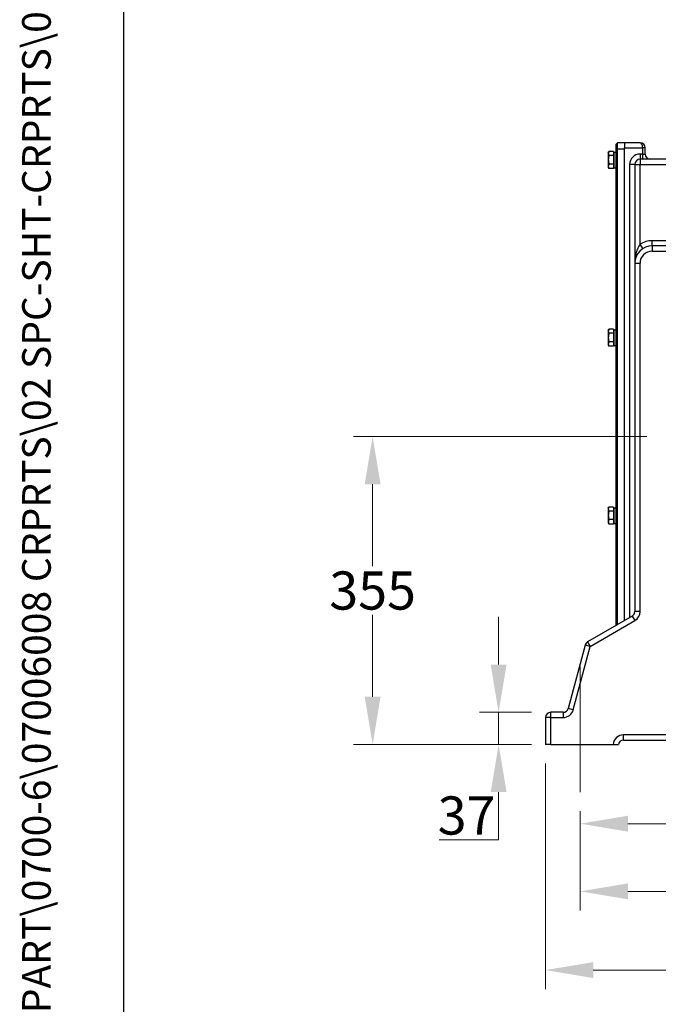
# Model space of a CAD drawing. Units: millimetres. Extents: x 222 to 2986, y 28 to 3891.
# Drawn here: x 222 to 700, y 1351 to 2088 of the extents above; entities that cross this region are included whole.
import ezdxf
from ezdxf.enums import TextEntityAlignment as Align

# ---------------------------------------------------------------- set-up
doc = ezdxf.new("R2010")
doc.units = ezdxf.units.MM
doc.header["$LTSCALE"] = 14.285714
for name, color, linetype, lineweight in [('Centerline(Hillmar_metric)', 7, 'Continuous', 18), ('Dimensions(Hillmar_metric)', 7, 'Continuous', 13), ('Sketch Geometry(Hillmar_metric)', 7, 'Continuous', 25), ('Symbols(Hillmar_metric)', 7, 'Continuous', 18), ('Visible Edges(Hillmar_metric)', 7, 'Continuous', 25)]:
    doc.layers.add(name, color=color, linetype=linetype, lineweight=lineweight)
doc.layers.add('Visible Tangent Edges(Hillmar_Metric)', color=7, linetype='Continuous', lineweight=25, true_color=0xc0c0c0)
doc.styles.add('Hillmar_metric_Dimensions', font='arial.ttf')
doc.styles.add('Hillmar_metric_title_block', font='arial.ttf')
doc.styles.add('Text Style48', font='arial.ttf')
doc.styles.add('Text Style95', font='arial.ttf')
doc.styles.add('Text Style96', font='arialbd.ttf')
doc.dimstyles.new('DEFAULT-ISO-Method 1b-Hillmar_metric', dxfattribs={"dimscale": 14.285714, "dimtxt": 2, "dimasz": 2.5, "dimexe": 1, "dimexo": 1, "dimgap": 0.25, "dimtad": 1, "dimtih": 1, "dimtoh": 1, "dimrnd": 1e-08, "dimdsep": 46, "dimtxsty": 'Hillmar_metric_Dimensions', "dimcen": 0.09, "dimdle": 8, "dimclrd": 7, "dimclre": 7, "dimclrt": 7, "dimazin": 2, "dimtfac": 0.75, "dimtmove": 0, "dimatfit": 3, "dimfxl": 1, "dimtolj": 1, "dimlwd": 9, "dimlwe": 9, "dimarcsym": 0})

# ---------------------------------------------------------------- blocks, each defined once
blk = doc.blocks.new('Borders Default Border')
at = {"layer": 'Sketch Geometry(Hillmar_metric)', "flags": 128}
blk.add_lwpolyline([(21, 12), (21, 272.4), (209, 272.4), (209, 12), (21, 12)], dxfattribs=at)
blk = doc.blocks.new('Title Blocks Hillmar_Metric')
at = {"layer": 'Symbols(Hillmar_metric)', "color": 7}
for tag, p, height, rotation, style in [('<Line1>_001', (106.702, 267.844), 2.5, 0.2344, 'Text Style96'), ('<Line2>_001', (104.461, 263.46), 2.5, 0.2344, 'Text Style96'), ('<Line3>_001', (116.514, 259.134), 2.5, 0.2344, 'Text Style96'), ('<Line4>_001', (114.698, 254.762), 2.5, 0.2344, 'Text Style96'), ('<Line5>_001', (117.669, 250.389), 2.5, 0.2344, 'Text Style96'), ('<Form_Number>_001', (169.793, 249.936), 2.5, 0.2344, 'Text Style48'), ('<Page>_001', (153.841, 242.551), 2.2, 0.2344, 'Text Style95'), ('FILENAME_AND_PATH_001', (21.589, 14.111), 1.5, 90, 'Hillmar_metric_title_block')]:
    blk.add_attdef(tag, p, '', height=height, rotation=rotation, dxfattribs=dict(at, style=style))
at = {"layer": 'Symbols(Hillmar_metric)', "color": 7, "style": 'Text Style48'}
for tag, p in [('<Sheet_Number>', (169.919, 266.17)), ('<Job_Number>', (169.919, 258.67)), ('<Document_Package_Number.>', (169.919, 243.67))]:
    blk.add_attdef(tag, text='', height=2.5, rotation=0.2344, dxfattribs=at).set_placement(p, align=Align.MIDDLE_LEFT)
at = {"layer": 'Symbols(Hillmar_metric)', "color": 7}
for tag, height, style, p in [('<Date>', 2.2, 'Text Style95', (138.419, 243.67)), ('<Document_Package_Number_Rev..>', 2.5, 'Text Style48', (208.419, 243.67))]:
    blk.add_attdef(tag, text='', height=height, rotation=0.2344, dxfattribs=dict(at, style=style)).set_placement(p, align=Align.MIDDLE_CENTER)
blk = doc.blocks.new('*D23')
at = {"layer": 'Defpoints', "color": 0, "linetype": 'Continuous', "transparency": 16777216}
for p in [(486.35, 1776.13), (705.98, 1776.13), (619.75, 1545.61)]:
    blk.add_point(p, dxfattribs=at)
at = {"layer": 'Dimensions(Hillmar_metric)', "color": 7, "linetype": 'Continuous', "lineweight": 9, "transparency": 16777216}
for p, q in [((691.7, 1776.13), (472.06, 1776.13)), ((486.35, 1740.41), (486.35, 1679.04)), ((486.35, 1581.32), (486.35, 1642.7)), ((605.46, 1545.61), (472.06, 1545.61))]:
    blk.add_line(p, q, dxfattribs=at)
at = {"layer": 'Dimensions(Hillmar_metric)', "color": 7, "linetype": 'Continuous', "transparency": 16777216}
for points in [[(480.39, 1740.41), (492.3, 1740.41), (486.35, 1776.13)], [(480.39, 1581.32), (492.3, 1581.32), (486.35, 1545.61)]]:
    blk.add_solid(points, dxfattribs=at)
at = {"layer": 'Dimensions(Hillmar_metric)', "color": 7, "linetype": 'Continuous', "lineweight": 13, "transparency": 16777216, "insert": (486.35, 1660.87), "char_height": 28.571, "attachment_point": 5, "style": 'Hillmar_metric_Dimensions'}
blk.add_mtext('\\A1;355', dxfattribs=at)
blk = doc.blocks.new('*D24')
at = {"layer": 'Defpoints', "color": 0, "linetype": 'Continuous', "transparency": 16777216}
for p in [(580.72, 1569.63), (619.75, 1569.63), (619.75, 1545.61)]:
    blk.add_point(p, dxfattribs=at)
at = {"layer": 'Dimensions(Hillmar_metric)', "color": 7, "linetype": 'Continuous', "lineweight": 9, "transparency": 16777216}
for p, q in [((580.72, 1605.35), (580.72, 1641.06)), ((605.46, 1569.63), (566.44, 1569.63)), ((580.72, 1569.63), (580.72, 1545.61)), ((605.46, 1545.61), (566.44, 1545.61)), ((580.72, 1509.89), (580.72, 1474.18)), ((580.72, 1474.18), (536.24, 1474.18))]:
    blk.add_line(p, q, dxfattribs=at)
at = {"layer": 'Dimensions(Hillmar_metric)', "color": 7, "linetype": 'Continuous', "transparency": 16777216}
for points in [[(574.77, 1605.35), (586.67, 1605.35), (580.72, 1569.63)], [(574.77, 1509.89), (586.67, 1509.89), (580.72, 1545.61)]]:
    blk.add_solid(points, dxfattribs=at)
at = {"layer": 'Dimensions(Hillmar_metric)', "color": 7, "linetype": 'Continuous', "lineweight": 13, "transparency": 16777216, "insert": (556.7, 1492.35), "char_height": 28.571, "attachment_point": 5, "style": 'Hillmar_metric_Dimensions'}
blk.add_mtext('\\A1;37', dxfattribs=at)
blk = doc.blocks.new('*D25')
at = {"layer": 'Defpoints', "color": 0, "linetype": 'Continuous', "transparency": 16777216}
for p in [(872.02, 1610.09), (641.82, 1509.89), (872.02, 1486.21)]:
    blk.add_point(p, dxfattribs=at)
at = {"layer": 'Dimensions(Hillmar_metric)', "color": 7, "linetype": 'Continuous', "lineweight": 9, "transparency": 16777216}
for p, q in [((872.02, 1595.81), (872.02, 1471.93)), ((641.82, 1495.61), (641.82, 1471.93)), ((677.54, 1486.21), (836.3, 1486.21))]:
    blk.add_line(p, q, dxfattribs=at)
at = {"layer": 'Dimensions(Hillmar_metric)', "color": 7, "linetype": 'Continuous', "transparency": 16777216}
for points in [[(677.54, 1492.17), (677.54, 1480.26), (641.82, 1486.21)], [(836.3, 1492.17), (836.3, 1480.26), (872.02, 1486.21)]]:
    blk.add_solid(points, dxfattribs=at)
at = {"layer": 'Dimensions(Hillmar_metric)', "color": 7, "linetype": 'Continuous', "lineweight": 13, "transparency": 16777216, "insert": (756.92, 1504.38), "char_height": 28.571, "attachment_point": 5, "style": 'Hillmar_metric_Dimensions'}
blk.add_mtext('\\A1;354.5', dxfattribs=at)
blk = doc.blocks.new('*D26')
at = {"layer": 'Defpoints', "color": 0, "linetype": 'Continuous', "transparency": 16777216}
for p in [(641.82, 1509.89), (1251.56, 1509.89), (1251.56, 1435.52)]:
    blk.add_point(p, dxfattribs=at)
at = {"layer": 'Dimensions(Hillmar_metric)', "color": 7, "linetype": 'Continuous', "lineweight": 9, "transparency": 16777216}
for p, q in [((641.82, 1495.61), (641.82, 1421.23)), ((1251.56, 1495.61), (1251.56, 1421.23)), ((677.54, 1435.52), (1215.85, 1435.52))]:
    blk.add_line(p, q, dxfattribs=at)
at = {"layer": 'Dimensions(Hillmar_metric)', "color": 7, "linetype": 'Continuous', "transparency": 16777216}
for points in [[(677.54, 1441.47), (677.54, 1429.56), (641.82, 1435.52)], [(1215.85, 1441.47), (1215.85, 1429.56), (1251.56, 1435.52)]]:
    blk.add_solid(points, dxfattribs=at)
at = {"layer": 'Dimensions(Hillmar_metric)', "color": 7, "linetype": 'Continuous', "lineweight": 13, "transparency": 16777216, "insert": (946.69, 1453.68), "char_height": 28.571, "attachment_point": 5, "style": 'Hillmar_metric_Dimensions'}
blk.add_mtext('\\A1;939', dxfattribs=at)
blk = doc.blocks.new('*D27')
at = {"layer": 'Defpoints', "color": 0, "linetype": 'Continuous', "transparency": 16777216}
for p in [(615.85, 1545.61), (1277.54, 1545.61), (1277.54, 1376.56)]:
    blk.add_point(p, dxfattribs=at)
at = {"layer": 'Dimensions(Hillmar_metric)', "color": 7, "linetype": 'Continuous', "lineweight": 9, "transparency": 16777216}
for p, q in [((615.85, 1531.32), (615.85, 1362.27)), ((1277.54, 1531.32), (1277.54, 1362.27)), ((651.56, 1376.56), (1241.82, 1376.56))]:
    blk.add_line(p, q, dxfattribs=at)
at = {"layer": 'Dimensions(Hillmar_metric)', "color": 7, "linetype": 'Continuous', "transparency": 16777216}
for points in [[(651.56, 1382.51), (651.56, 1370.61), (615.85, 1376.56)], [(1241.82, 1382.51), (1241.82, 1370.61), (1277.54, 1376.56)]]:
    blk.add_solid(points, dxfattribs=at)
at = {"layer": 'Dimensions(Hillmar_metric)', "color": 7, "linetype": 'Continuous', "lineweight": 13, "transparency": 16777216, "insert": (946.69, 1394.72), "char_height": 28.571, "attachment_point": 5, "style": 'Hillmar_metric_Dimensions'}
blk.add_mtext('\\A1;1019', dxfattribs=at)

msp = doc.modelspace()

# ---------------------------------------------------------------- linework, layer by layer
at = {"layer": 'Centerline(Hillmar_metric)'}
msp.add_line((641.8243, 1509.894), (641.8243, 1604.0498), dxfattribs=at)
at = {"layer": 'Sketch Geometry(Hillmar_metric)'}
msp.add_line((299.9925, 353.4837), (299.9925, 2296.2551), dxfattribs=at)
at = {"layer": 'Visible Edges(Hillmar_metric)'}
for p, q in [((668.4477, 1994.9589), (669.7464, 1996.2576)), ((668.4477, 1994.9589), (668.4477, 1991.1742)), ((668.4477, 1991.1742), (669.7464, 1991.7121)), ((674.9412, 1996.2576), (669.7464, 1996.2576)), ((669.7464, 1991.7121), (669.7464, 1996.2576)), ((669.7464, 1991.7121), (674.9412, 1991.7121)), ((669.7464, 1635.2902), (669.7464, 1991.7121)), ((674.9412, 1996.2576), (674.9412, 1992.3615)), ((686.6295, 1996.2576), (674.9412, 1996.2576)), ((674.9412, 1638.2895), (674.9412, 1992.3615)), ((674.9412, 1638.2895), (674.9412, 1991.7121)), ((690.5256, 1987.816), (690.5256, 1992.3615)), ((662.8632, 1988.7901), (663.2795, 1989.5111)), ((662.8632, 1988.7901), (662.8632, 1988.1523)), ((662.8632, 1988.1523), (662.8632, 1983.481)), ((666.6295, 1989.6393), (663.3562, 1989.6393)), ((666.6295, 1986.6654), (663.3562, 1986.6654)), ((666.6295, 1989.6393), (666.6295, 1986.6654)), ((666.6295, 1988.2706), (667.0192, 1988.2706)), ((666.6295, 1986.6654), (666.6295, 1980.2966)), ((667.0192, 1989.1472), (667.0192, 1977.394)), ((667.0192, 1989.1472), (668.4477, 1989.1472)), ((668.4477, 1991.1742), (668.4477, 1634.5404)), ((726.8893, 1983.9199), (686.6295, 1983.9199)), ((662.8632, 1983.481), (662.8632, 1978.5993)), ((662.8632, 1978.5993), (662.8632, 1977.7511)), ((662.8632, 1977.7511), (663.2795, 1977.0301)), ((666.6295, 1980.2966), (663.3562, 1980.2966)), ((666.6295, 1976.9019), (663.3562, 1976.9019)), ((666.6295, 1980.2966), (666.6295, 1976.9019)), ((666.6295, 1978.2706), (667.0192, 1978.2706)), ((667.0192, 1977.394), (668.4477, 1977.394)), ((682.7334, 1980.0238), (682.7334, 1906.0087)), ((710.0062, 1918.9849), (695.7205, 1918.9849)), ((682.7334, 1905.9979), (682.7334, 1645.0377)), ((662.8632, 1855.6732), (663.2795, 1856.3942)), ((662.8632, 1855.6732), (662.8632, 1855.0354)), ((662.8632, 1855.0354), (662.8632, 1850.3641)), ((666.6295, 1856.5224), (663.3562, 1856.5224)), ((666.6295, 1853.5485), (663.3562, 1853.5485)), ((666.6295, 1856.5224), (666.6295, 1853.5485)), ((666.6295, 1855.1537), (667.0192, 1855.1537)), ((666.6295, 1853.5485), (666.6295, 1847.1798)), ((667.0192, 1856.0303), (667.0192, 1844.2771)), ((667.0192, 1856.0303), (668.4477, 1856.0303)), ((662.8632, 1850.3641), (662.8632, 1845.4824)), ((662.8632, 1845.4824), (662.8632, 1844.6342)), ((662.8632, 1844.6342), (663.2795, 1843.9132)), ((666.6295, 1847.1798), (663.3562, 1847.1798)), ((666.6295, 1847.1798), (666.6295, 1843.785)), ((666.6295, 1845.1537), (667.0192, 1845.1537)), ((667.0192, 1844.2771), (668.4477, 1844.2771)), ((666.6295, 1843.785), (663.3562, 1843.785)), ((662.8632, 1722.5563), (663.2795, 1723.2773)), ((662.8632, 1722.5563), (662.8632, 1721.9186)), ((662.8632, 1721.9186), (662.8632, 1717.2472)), ((666.6295, 1723.4055), (663.3562, 1723.4055)), ((666.6295, 1720.4316), (663.3562, 1720.4316)), ((666.6295, 1723.4055), (666.6295, 1720.4316)), ((666.6295, 1722.0368), (667.0192, 1722.0368)), ((666.6295, 1720.4316), (666.6295, 1714.0629)), ((667.0192, 1722.9134), (667.0192, 1711.1602)), ((667.0192, 1722.9134), (668.4477, 1722.9134)), ((662.8632, 1717.2472), (662.8632, 1712.3655)), ((662.8632, 1712.3655), (662.8632, 1711.5173)), ((662.8632, 1711.5173), (663.2795, 1710.7963)), ((666.6295, 1714.0629), (663.3562, 1714.0629)), ((666.6295, 1714.0629), (666.6295, 1710.6681)), ((666.6295, 1712.0368), (667.0192, 1712.0368)), ((667.0192, 1711.1602), (668.4477, 1711.1602)), ((666.6295, 1710.6681), (663.3562, 1710.6681)), ((680.7854, 1641.6636), (647.4011, 1622.3892)), ((645.5858, 1620.0234), (632.8578, 1572.5219)), ((615.8503, 1565.7381), (615.8503, 1545.6082)), ((629.0945, 1569.6342), (619.7464, 1569.6342)), ((674.2919, 1548.855), (706.4347, 1548.855)), ((619.7464, 1545.6082), (615.8503, 1545.6082)), ((619.7464, 1545.6082), (666.5268, 1545.6082)), ((666.5268, 1545.6082), (670.4503, 1545.6082))]:
    msp.add_line(p, q, dxfattribs=at)
for centre, radius, start, end in [((686.6295, 1992.3615), 3.8961, 0, 90), ((686.6295, 1980.0238), 3.8961, 90, 180), ((694.4217, 1987.816), 3.8961, 180, 270), ((695.7205, 1905.9979), 12.987, 90, 180), ((678.8373, 1645.0377), 3.8961, 300, 0), ((649.3492, 1619.0151), 3.8961, 120, 165), ((629.0945, 1573.5303), 3.8961, 270, 345), ((619.7464, 1565.7381), 3.8961, 90, 180), ((674.2919, 1544.9589), 3.8961, 90, 170.4059318)]:
    msp.add_arc(centre, radius, start, end, dxfattribs=at)
for points, weights in [([(663.3562, 1989.6393), (662.8632, 1988.8424), (662.8632, 1988.1523)], [1, 1.0379548493, 1]), ([(662.8632, 1988.1523), (662.8632, 1987.4622), (663.3562, 1986.6654)], [1, 1.0379548493, 1]), ([(663.3562, 1986.6654), (662.8632, 1984.9589), (662.8632, 1983.481)], [1, 1.0379548493, 1]), ([(662.8632, 1983.481), (662.8632, 1982.0031), (663.3562, 1980.2966)], [1, 1.0379548493, 1]), ([(663.3562, 1980.2966), (662.8632, 1979.387), (662.8632, 1978.5993)], [1, 1.0379548493, 1]), ([(662.8632, 1978.5993), (662.8632, 1977.8115), (663.3562, 1976.9019)], [1, 1.0379548493, 1]), ([(663.3562, 1976.9019), (663.3162, 1976.9666), (663.2795, 1977.0301)], [1, 1.00298098789, 1.00549372001]), ([(663.3562, 1856.5224), (662.8632, 1855.7255), (662.8632, 1855.0354)], [1, 1.0379548493, 1]), ([(662.8632, 1855.0354), (662.8632, 1854.3453), (663.3562, 1853.5485)], [1, 1.0379548493, 1]), ([(663.3562, 1853.5485), (662.8632, 1851.842), (662.8632, 1850.3641)], [1, 1.0379548493, 1]), ([(662.8632, 1850.3641), (662.8632, 1848.8863), (663.3562, 1847.1798)], [1, 1.0379548493, 1]), ([(663.3562, 1847.1798), (662.8632, 1846.2701), (662.8632, 1845.4824)], [1, 1.0379548493, 1]), ([(662.8632, 1845.4824), (662.8632, 1844.6946), (663.3562, 1843.785)], [1, 1.0379548493, 1]), ([(663.3562, 1843.785), (663.3162, 1843.8498), (663.2795, 1843.9132)], [1, 1.00298098789, 1.00549372001]), ([(663.3562, 1723.4055), (662.8632, 1722.6087), (662.8632, 1721.9186)], [1, 1.0379548493, 1]), ([(662.8632, 1721.9186), (662.8632, 1721.2285), (663.3562, 1720.4316)], [1, 1.0379548493, 1]), ([(663.3562, 1720.4316), (662.8632, 1718.7251), (662.8632, 1717.2472)], [1, 1.0379548493, 1]), ([(662.8632, 1717.2472), (662.8632, 1715.7694), (663.3562, 1714.0629)], [1, 1.0379548493, 1]), ([(663.3562, 1714.0629), (662.8632, 1713.1532), (662.8632, 1712.3655)], [1, 1.0379548493, 1]), ([(662.8632, 1712.3655), (662.8632, 1711.5777), (663.3562, 1710.6681)], [1, 1.0379548493, 1]), ([(663.3562, 1710.6681), (663.3162, 1710.7329), (663.2795, 1710.7963)], [1, 1.00298098789, 1.00549372001])]:
    msp.add_rational_spline(points, weights, degree=2, dxfattribs=at)
at = {"layer": 'Visible Tangent Edges(Hillmar_Metric)'}
for p, q in [((674.9412, 1992.3615), (688.5776, 1992.3615)), ((690.5256, 1992.3615), (688.5776, 1992.3615)), ((688.5776, 1992.3615), (688.5776, 1987.816)), ((686.6295, 1987.816), (686.6295, 1983.9199)), ((688.5776, 1987.816), (686.6295, 1987.816)), ((686.6295, 1983.9199), (686.6295, 1980.0238)), ((688.5776, 1987.816), (688.5776, 1983.9199)), ((688.5776, 1987.816), (690.5256, 1987.816)), ((682.7334, 1980.0238), (678.8373, 1980.0238)), ((678.8373, 1980.0238), (678.8373, 1640.5389)), ((682.7334, 1980.0238), (686.6295, 1980.0238)), ((686.6295, 1980.0238), (719.0971, 1980.0238)), ((686.6295, 1920.2244), (686.6295, 1980.0238)), ((688.7274, 1916.9414), (686.6295, 1920.2244)), ((695.7205, 1918.9849), (695.7205, 1922.881)), ((710.0062, 1922.881), (695.7205, 1922.881)), ((695.7205, 1918.9849), (695.7205, 1915.0888)), ((695.7205, 1915.0888), (710.0062, 1915.0888)), ((682.7334, 1905.9979), (686.6295, 1905.9979)), ((686.6295, 1645.0377), (686.6295, 1905.9979)), ((686.6295, 1645.0377), (682.7334, 1645.0377)), ((649.3492, 1619.0151), (682.7334, 1638.2895)), ((680.7854, 1641.6636), (682.7334, 1638.2895)), ((636.6212, 1571.5135), (649.3492, 1619.0151)), ((649.3492, 1619.0151), (645.5858, 1620.0234)), ((647.4011, 1622.3892), (649.3492, 1619.0151)), ((636.6212, 1571.5135), (632.8578, 1572.5219)), ((619.7464, 1565.7381), (615.8503, 1565.7381)), ((619.7464, 1565.7381), (619.7464, 1569.6342)), ((619.7464, 1545.6082), (619.7464, 1565.7381)), ((619.7464, 1565.7381), (629.0945, 1565.7381)), ((629.0945, 1569.6342), (629.0945, 1565.7381)), ((674.2919, 1548.855), (674.2919, 1552.7511)), ((706.4347, 1552.7511), (674.2919, 1552.7511))]:
    msp.add_line(p, q, dxfattribs=at)
for centre, radius, start, end in [((686.6295, 1980.0238), 7.7922, 90, 180), ((695.7205, 1905.9979), 16.8831, 90, 122.5789704), ((695.7205, 1905.9979), 9.0909, 90, 180), ((678.8373, 1645.0377), 7.7922, 300, 0), ((629.0945, 1573.5303), 7.7922, 270, 345), ((674.2919, 1544.9589), 7.7922, 90, 175.2198082)]:
    msp.add_arc(centre, radius, start, end, dxfattribs=at)
msp.add_ellipse((686.6295, 1992.3615), major_axis=(0, -3.8961), ratio=0.5, start_param=1.57079633, end_param=3.14159265, dxfattribs=at)
msp.add_open_spline([(686.6295, 1920.2244), (686.3114, 1919.8179), (686.0072, 1919.3683), (685.316, 1918.199), (684.9509, 1917.4481), (684.3942, 1916.0817), (684.1806, 1915.4783), (683.6634, 1913.8012), (683.4065, 1912.709), (683.049, 1910.6735), (682.9292, 1909.7368), (682.7718, 1907.8635), (682.7334, 1906.9271), (682.7334, 1905.9979)], degree=3, knots=[-2.89564148, -2.89564148, -2.89564148, -2.89564148, -2.54681488, -2.54681488, -2.04687626, -2.04687626, -1.67658242, -1.67658242, -1.04084127, -1.04084127, -0.51637795, -0.51637795, 0.00261528, 0.00261528, 0.00261528, 0.00261528], dxfattribs=at)

# ---------------------------------------------------------------- block references
ref = msp.add_blockref('Title Blocks Hillmar_Metric', (-63.1273, 10.4267), dxfattribs=dict(xscale=14.28571428571428, yscale=14.28571428571428, zscale=14.28571428571428))
ref.add_attrib('FILENAME_AND_PATH_001', 'C:\\Vault_Workspace\\HILLMAR\\HILLMAR PRODUCTION\\06 CABLE REEL\\CABLE REEL PART\\0700-6\\07006008 CRPRTS\\02 SPC-SHT-CRPRTS\\05 GB-ASSY\\621-864-75701PT GB90DD-214-HS90-16000.idw', (245.2896, 212.0093), dxfattribs={"layer": 'Symbols(Hillmar_metric)', "color": 7, "height": 21.4285723, "rotation": 90, "style": 'Hillmar_metric_title_block'})
at = {"xscale": 14.28571428571428, "yscale": 14.28571428571428, "zscale": 14.28571428571428}
msp.add_blockref('Borders Default Border', (0, 0), dxfattribs=at)

# ---------------------------------------------------------------- dimensions: what is measured, and where the dimension line sits
at = {"layer": 'Dimensions(Hillmar_metric)', "color": 7, "linetype": 'Continuous', "lineweight": 13}
for base, p1, p2, angle, override, picture, middle in [((486.3456, 1776.1277), (619.7464, 1545.6082), (705.983, 1776.1277), 270, {"dimgap": 0.25, "dimdec": 2, "dimlfac": 1.54, "dimtol": 0, "dimlim": 0, "dimtp": 0, "dimtm": 0, "dimtdec": 2, "dimtofl": 0, "dimatfit": 1}, '*D23', (486.3456, 1660.868)), ((580.7222, 1569.6342), (619.7464, 1545.6082), (619.7464, 1569.6342), 270, {"dimgap": 0.25, "dimdec": 2, "dimlfac": 1.54, "dimtol": 0, "dimlim": 0, "dimtp": 0, "dimtm": 0, "dimtdec": 2, "dimtofl": 1, "dimatfit": 1}, '*D24', (556.6966, 1474.1797)), ((1277.5386, 1376.5581), (615.8503, 1545.6082), (1277.5386, 1545.6082), 180, {"dimgap": 0.25, "dimtih": 0, "dimtoh": 0, "dimdec": 2, "dimlfac": 1.54, "dimtol": 0, "dimlim": 0, "dimtp": 0, "dimtm": 0, "dimtdec": 2, "dimtofl": 0, "dimatfit": 1}, '*D27', (946.6945, 1376.5581))]:
    dim = msp.add_linear_dim(base=base, p1=p1, p2=p2, angle=angle, dimstyle='DEFAULT-ISO-Method 1b-Hillmar_metric', override=override, dxfattribs=at)
    dim.commit()
    dim.dimension.update_dxf_attribs({"geometry": picture, "text_midpoint": middle, "dimtype": 160})
for base, p2, picture, middle in [((872.0192, 1486.2132), (872.0192, 1610.0916), '*D25', (756.9217, 1486.2132)), ((1251.5646, 1435.5157), (1251.5646, 1509.894), '*D26', (946.6945, 1435.5157))]:
    dim = msp.add_linear_dim(base=base, p1=(641.8243, 1509.894), p2=p2, dimstyle='DEFAULT-ISO-Method 1b-Hillmar_metric', override={"dimgap": 0.25, "dimtih": 0, "dimtoh": 0, "dimdec": 2, "dimlfac": 1.54, "dimtol": 0, "dimlim": 0, "dimtp": 0, "dimtm": 0, "dimtdec": 2, "dimtofl": 0, "dimatfit": 1}, dxfattribs=at)
    dim.commit()
    dim.dimension.update_dxf_attribs({"geometry": picture, "text_midpoint": middle, "dimtype": 160})

doc.saveas('drawing.dxf')
